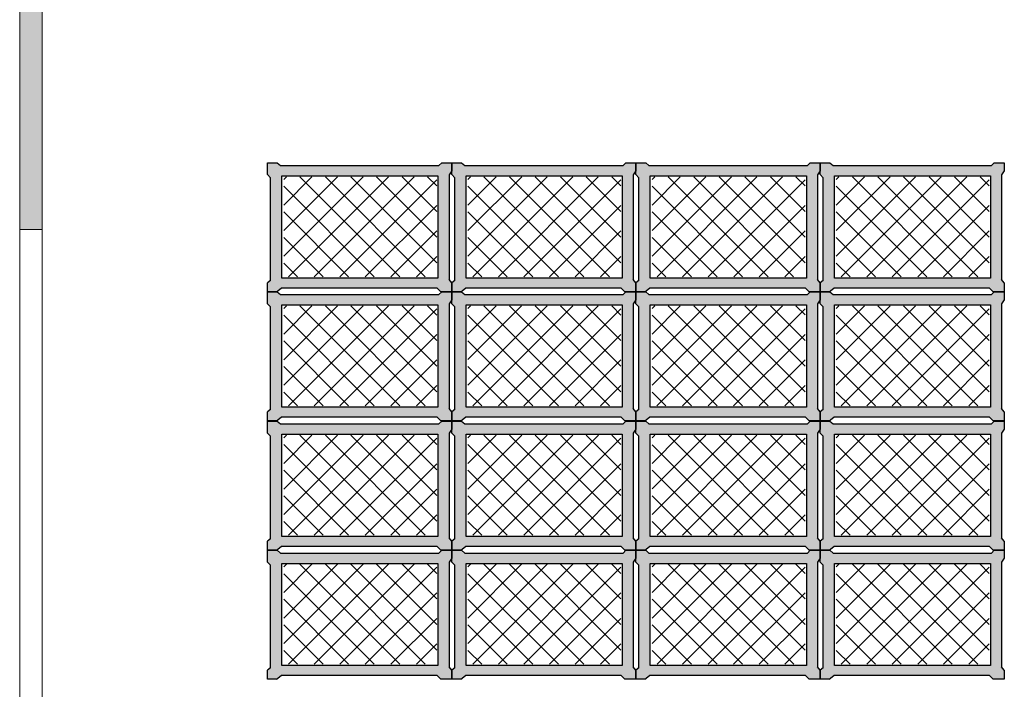
# Model space of a CAD drawing. Units: millimetres. Extents: x 1213 to 1441, y 439 to 700.
# Drawn here: x 1213 to 1216, y 667 to 669 of the extents above; entities that cross this region are included whole.
import ezdxf

# ---------------------------------------------------------------- set-up
doc = ezdxf.new("R2010")
doc.units = ezdxf.units.MM
doc.linetypes.add('RAYITAS', pattern=[0.375, 0.25, -0.125])
doc.linetypes.add('Solid', pattern=[0])
doc.layers.add('Banda Colgadora', color=3, linetype='RAYITAS', lineweight=13)
doc.layers.add('EQUIPOS', color=7, linetype='Solid', lineweight=0)

msp = doc.modelspace()

# ---------------------------------------------------------------- hatches: boundary and pattern name
msp.add_hatch(color=256).paths.add_polyline_path([(1212.7281, 670.5846), (1212.6581, 670.5846), (1212.6581, 668.0846), (1212.7281, 668.0846)])
at = {"layer": 'Banda Colgadora', "linetype": 'Continuous'}
h = msp.add_hatch(color=0, dxfattribs=at)
h.paths.add_polyline_path([(1213.9889, 668.254), (1213.9974, 668.2669), (1213.9974, 668.2918), (1213.9662, 668.2918), (1213.9577, 668.2828), (1213.467, 668.2828), (1213.4567, 668.2918), (1213.4265, 668.2918), (1213.4265, 668.2548), (1213.4358, 668.2448), (1213.4358, 667.9274), (1213.4265, 667.9197), (1213.4265, 667.8922), (1213.4546, 667.8922), (1213.4688, 667.9035), (1213.9517, 667.9035), (1213.9632, 667.8922), (1213.9974, 667.8922), (1213.9974, 667.9202), (1213.9889, 667.93)])
h.paths.add_polyline_path([(1213.9547, 667.9346), (1213.4708, 667.9346), (1213.4708, 668.2508), (1213.9547, 668.2508)], flags=16)
h = msp.add_hatch(color=0, dxfattribs=at)
h.paths.add_polyline_path([(1214.5598, 668.254), (1214.5683, 668.2669), (1214.5683, 668.2918), (1214.5371, 668.2918), (1214.5286, 668.2828), (1214.0378, 668.2828), (1214.0276, 668.2918), (1213.9974, 668.2918), (1213.9974, 668.2548), (1214.0067, 668.2448), (1214.0067, 667.9274), (1213.9974, 667.9197), (1213.9974, 667.8922), (1214.0254, 667.8922), (1214.0397, 667.9035), (1214.5226, 667.9035), (1214.5341, 667.8922), (1214.5683, 667.8922), (1214.5683, 667.9202), (1214.5598, 667.93)])
h.paths.add_polyline_path([(1214.5256, 667.9346), (1214.0417, 667.9346), (1214.0417, 668.2508), (1214.5256, 668.2508)], flags=16)
h = msp.add_hatch(color=0, dxfattribs=at)
h.paths.add_polyline_path([(1215.1307, 668.254), (1215.1392, 668.2669), (1215.1392, 668.2918), (1215.108, 668.2918), (1215.0995, 668.2828), (1214.6087, 668.2828), (1214.5985, 668.2918), (1214.5683, 668.2918), (1214.5683, 668.2548), (1214.5776, 668.2448), (1214.5776, 667.9274), (1214.5683, 667.9197), (1214.5683, 667.8922), (1214.5963, 667.8922), (1214.6106, 667.9035), (1215.0935, 667.9035), (1215.1049, 667.8922), (1215.1392, 667.8922), (1215.1392, 667.9202), (1215.1307, 667.93)])
h.paths.add_polyline_path([(1215.0965, 667.9346), (1214.6125, 667.9346), (1214.6125, 668.2508), (1215.0965, 668.2508)], flags=16)
h = msp.add_hatch(color=0, dxfattribs=at)
h.paths.add_polyline_path([(1215.7016, 668.254), (1215.71, 668.2669), (1215.71, 668.2918), (1215.6788, 668.2918), (1215.6704, 668.2828), (1215.1796, 668.2828), (1215.1694, 668.2918), (1215.1392, 668.2918), (1215.1392, 668.2548), (1215.1485, 668.2448), (1215.1485, 667.9274), (1215.1392, 667.9197), (1215.1392, 667.8922), (1215.1672, 667.8922), (1215.1815, 667.9035), (1215.6644, 667.9035), (1215.6758, 667.8922), (1215.71, 667.8922), (1215.71, 667.9202), (1215.7016, 667.93)])
h.paths.add_polyline_path([(1215.6674, 667.9346), (1215.1834, 667.9346), (1215.1834, 668.2508), (1215.6674, 668.2508)], flags=16)
h = msp.add_hatch(dxfattribs=at)
h.set_pattern_fill('ANSI37', color=0, scale=0.01764, angle=270, style=0)
h.set_pattern_definition([(315, (468.65364, 1544.206457), (0.0396029295, 0.0396029295), []), (45, (468.65364, 1544.206457), (-0.0396029295, 0.0396029295), [])])
h.paths.add_polyline_path([(1213.4765, 667.9383), (1213.9508, 667.9383), (1213.9508, 668.2481), (1213.4765, 668.2481)])
h = msp.add_hatch(dxfattribs=at)
h.set_pattern_fill('ANSI37', color=0, scale=0.01764, angle=270, style=0)
h.set_pattern_definition([(315, (469.22452, 1544.206457), (0.0396029295, 0.0396029295), []), (45, (469.22452, 1544.206457), (-0.0396029295, 0.0396029295), [])])
h.paths.add_polyline_path([(1214.0474, 667.9383), (1214.5217, 667.9383), (1214.5217, 668.2481), (1214.0474, 668.2481)])
h = msp.add_hatch(dxfattribs=at)
h.set_pattern_fill('ANSI37', color=0, scale=0.01764, angle=270, style=0)
h.set_pattern_definition([(315, (469.795395, 1544.206457), (0.0396029295, 0.0396029295), []), (45, (469.795395, 1544.206457), (-0.0396029295, 0.0396029295), [])])
h.paths.add_polyline_path([(1214.6183, 667.9383), (1215.0925, 667.9383), (1215.0925, 668.2481), (1214.6183, 668.2481)])
h = msp.add_hatch(dxfattribs=at)
h.set_pattern_fill('ANSI37', color=0, scale=0.01764, angle=270, style=0)
h.set_pattern_definition([(315, (470.366273, 1544.206457), (0.0396029295, 0.0396029295), []), (45, (470.366273, 1544.206457), (-0.0396029295, 0.0396029295), [])])
h.paths.add_polyline_path([(1215.1891, 667.9383), (1215.6634, 667.9383), (1215.6634, 668.2481), (1215.1891, 668.2481)])
h = msp.add_hatch(color=0, dxfattribs=at)
h.paths.add_polyline_path([(1213.9889, 667.8545), (1213.9974, 667.8673), (1213.9974, 667.8922), (1213.9662, 667.8922), (1213.9577, 667.8832), (1213.467, 667.8832), (1213.4567, 667.8922), (1213.4265, 667.8922), (1213.4265, 667.8552), (1213.4358, 667.8452), (1213.4358, 667.5278), (1213.4265, 667.5202), (1213.4265, 667.4927), (1213.4546, 667.4927), (1213.4688, 667.504), (1213.9517, 667.504), (1213.9632, 667.4927), (1213.9974, 667.4927), (1213.9974, 667.5206), (1213.9889, 667.5305)])
h.paths.add_polyline_path([(1213.9547, 667.5351), (1213.4708, 667.5351), (1213.4708, 667.8512), (1213.9547, 667.8512)], flags=16)
h = msp.add_hatch(color=0, dxfattribs=at)
h.paths.add_polyline_path([(1214.5598, 667.8545), (1214.5683, 667.8673), (1214.5683, 667.8922), (1214.5371, 667.8922), (1214.5286, 667.8832), (1214.0378, 667.8832), (1214.0276, 667.8922), (1213.9974, 667.8922), (1213.9974, 667.8552), (1214.0067, 667.8452), (1214.0067, 667.5278), (1213.9974, 667.5202), (1213.9974, 667.4927), (1214.0254, 667.4927), (1214.0397, 667.504), (1214.5226, 667.504), (1214.5341, 667.4927), (1214.5683, 667.4927), (1214.5683, 667.5206), (1214.5598, 667.5305)])
h.paths.add_polyline_path([(1214.5256, 667.5351), (1214.0417, 667.5351), (1214.0417, 667.8512), (1214.5256, 667.8512)], flags=16)
h = msp.add_hatch(color=0, dxfattribs=at)
h.paths.add_polyline_path([(1215.1307, 667.8545), (1215.1392, 667.8673), (1215.1392, 667.8922), (1215.108, 667.8922), (1215.0995, 667.8832), (1214.6087, 667.8832), (1214.5985, 667.8922), (1214.5683, 667.8922), (1214.5683, 667.8552), (1214.5776, 667.8452), (1214.5776, 667.5278), (1214.5683, 667.5202), (1214.5683, 667.4927), (1214.5963, 667.4927), (1214.6106, 667.504), (1215.0935, 667.504), (1215.1049, 667.4927), (1215.1392, 667.4927), (1215.1392, 667.5206), (1215.1307, 667.5305)])
h.paths.add_polyline_path([(1215.0965, 667.5351), (1214.6125, 667.5351), (1214.6125, 667.8512), (1215.0965, 667.8512)], flags=16)
h = msp.add_hatch(color=0, dxfattribs=at)
h.paths.add_polyline_path([(1215.7016, 667.8545), (1215.71, 667.8673), (1215.71, 667.8922), (1215.6788, 667.8922), (1215.6704, 667.8832), (1215.1796, 667.8832), (1215.1694, 667.8922), (1215.1392, 667.8922), (1215.1392, 667.8552), (1215.1485, 667.8452), (1215.1485, 667.5278), (1215.1392, 667.5202), (1215.1392, 667.4927), (1215.1672, 667.4927), (1215.1815, 667.504), (1215.6644, 667.504), (1215.6758, 667.4927), (1215.71, 667.4927), (1215.71, 667.5206), (1215.7016, 667.5305)])
h.paths.add_polyline_path([(1215.6674, 667.5351), (1215.1834, 667.5351), (1215.1834, 667.8512), (1215.6674, 667.8512)], flags=16)
h = msp.add_hatch(dxfattribs=at)
h.set_pattern_fill('ANSI37', color=0, scale=0.01764, angle=270, style=0)
h.set_pattern_definition([(315, (468.65364, 1543.80689), (0.0396029295, 0.0396029295), []), (45, (468.65364, 1543.80689), (-0.0396029295, 0.0396029295), [])])
h.paths.add_polyline_path([(1213.4765, 667.5387), (1213.9508, 667.5387), (1213.9508, 667.8485), (1213.4765, 667.8485)])
h = msp.add_hatch(dxfattribs=at)
h.set_pattern_fill('ANSI37', color=0, scale=0.01764, angle=270, style=0)
h.set_pattern_definition([(315, (469.22452, 1543.80689), (0.0396029295, 0.0396029295), []), (45, (469.22452, 1543.80689), (-0.0396029295, 0.0396029295), [])])
h.paths.add_polyline_path([(1214.0474, 667.5387), (1214.5217, 667.5387), (1214.5217, 667.8485), (1214.0474, 667.8485)])
h = msp.add_hatch(dxfattribs=at)
h.set_pattern_fill('ANSI37', color=0, scale=0.01764, angle=270, style=0)
h.set_pattern_definition([(315, (469.795395, 1543.80689), (0.0396029295, 0.0396029295), []), (45, (469.795395, 1543.80689), (-0.0396029295, 0.0396029295), [])])
h.paths.add_polyline_path([(1214.6183, 667.5387), (1215.0925, 667.5387), (1215.0925, 667.8485), (1214.6183, 667.8485)])
h = msp.add_hatch(dxfattribs=at)
h.set_pattern_fill('ANSI37', color=0, scale=0.01764, angle=270, style=0)
h.set_pattern_definition([(315, (470.366273, 1543.80689), (0.0396029295, 0.0396029295), []), (45, (470.366273, 1543.80689), (-0.0396029295, 0.0396029295), [])])
h.paths.add_polyline_path([(1215.1891, 667.5387), (1215.6634, 667.5387), (1215.6634, 667.8485), (1215.1891, 667.8485)])
h = msp.add_hatch(color=0, dxfattribs=at)
h.paths.add_polyline_path([(1213.9889, 667.4539), (1213.9974, 667.4668), (1213.9974, 667.4917), (1213.9662, 667.4917), (1213.9577, 667.4827), (1213.467, 667.4827), (1213.4567, 667.4917), (1213.4265, 667.4917), (1213.4265, 667.4547), (1213.4358, 667.4447), (1213.4358, 667.1272), (1213.4265, 667.1196), (1213.4265, 667.0921), (1213.4546, 667.0921), (1213.4688, 667.1034), (1213.9517, 667.1034), (1213.9632, 667.0921), (1213.9974, 667.0921), (1213.9974, 667.1201), (1213.9889, 667.1299)])
h.paths.add_polyline_path([(1213.9547, 667.1345), (1213.4708, 667.1345), (1213.4708, 667.4507), (1213.9547, 667.4507)], flags=16)
h = msp.add_hatch(color=0, dxfattribs=at)
h.paths.add_polyline_path([(1214.5598, 667.4539), (1214.5683, 667.4668), (1214.5683, 667.4917), (1214.5371, 667.4917), (1214.5286, 667.4827), (1214.0378, 667.4827), (1214.0276, 667.4917), (1213.9974, 667.4917), (1213.9974, 667.4547), (1214.0067, 667.4447), (1214.0067, 667.1272), (1213.9974, 667.1196), (1213.9974, 667.0921), (1214.0254, 667.0921), (1214.0397, 667.1034), (1214.5226, 667.1034), (1214.5341, 667.0921), (1214.5683, 667.0921), (1214.5683, 667.1201), (1214.5598, 667.1299)])
h.paths.add_polyline_path([(1214.5256, 667.1345), (1214.0417, 667.1345), (1214.0417, 667.4507), (1214.5256, 667.4507)], flags=16)
h = msp.add_hatch(color=0, dxfattribs=at)
h.paths.add_polyline_path([(1215.1307, 667.4539), (1215.1392, 667.4668), (1215.1392, 667.4917), (1215.108, 667.4917), (1215.0995, 667.4827), (1214.6087, 667.4827), (1214.5985, 667.4917), (1214.5683, 667.4917), (1214.5683, 667.4547), (1214.5776, 667.4447), (1214.5776, 667.1272), (1214.5683, 667.1196), (1214.5683, 667.0921), (1214.5963, 667.0921), (1214.6106, 667.1034), (1215.0935, 667.1034), (1215.1049, 667.0921), (1215.1392, 667.0921), (1215.1392, 667.1201), (1215.1307, 667.1299)])
h.paths.add_polyline_path([(1215.0965, 667.1345), (1214.6125, 667.1345), (1214.6125, 667.4507), (1215.0965, 667.4507)], flags=16)
h = msp.add_hatch(color=0, dxfattribs=at)
h.paths.add_polyline_path([(1215.7016, 667.4539), (1215.71, 667.4668), (1215.71, 667.4917), (1215.6788, 667.4917), (1215.6704, 667.4827), (1215.1796, 667.4827), (1215.1694, 667.4917), (1215.1392, 667.4917), (1215.1392, 667.4547), (1215.1485, 667.4447), (1215.1485, 667.1272), (1215.1392, 667.1196), (1215.1392, 667.0921), (1215.1672, 667.0921), (1215.1815, 667.1034), (1215.6644, 667.1034), (1215.6758, 667.0921), (1215.71, 667.0921), (1215.71, 667.1201), (1215.7016, 667.1299)])
h.paths.add_polyline_path([(1215.6674, 667.1345), (1215.1834, 667.1345), (1215.1834, 667.4507), (1215.6674, 667.4507)], flags=16)
h = msp.add_hatch(dxfattribs=at)
h.set_pattern_fill('ANSI37', color=0, scale=0.01764, angle=270, style=0)
h.set_pattern_definition([(315, (468.65364, 1543.406346), (0.0396029295, 0.0396029295), []), (45, (468.65364, 1543.406346), (-0.0396029295, 0.0396029295), [])])
h.paths.add_polyline_path([(1213.4765, 667.1382), (1213.9508, 667.1382), (1213.9508, 667.448), (1213.4765, 667.448)])
h = msp.add_hatch(dxfattribs=at)
h.set_pattern_fill('ANSI37', color=0, scale=0.01764, angle=270, style=0)
h.set_pattern_definition([(315, (469.22452, 1543.406346), (0.0396029295, 0.0396029295), []), (45, (469.22452, 1543.406346), (-0.0396029295, 0.0396029295), [])])
h.paths.add_polyline_path([(1214.0474, 667.1382), (1214.5217, 667.1382), (1214.5217, 667.448), (1214.0474, 667.448)])
h = msp.add_hatch(dxfattribs=at)
h.set_pattern_fill('ANSI37', color=0, scale=0.01764, angle=270, style=0)
h.set_pattern_definition([(315, (469.795395, 1543.406346), (0.0396029295, 0.0396029295), []), (45, (469.795395, 1543.406346), (-0.0396029295, 0.0396029295), [])])
h.paths.add_polyline_path([(1214.6183, 667.1382), (1215.0925, 667.1382), (1215.0925, 667.448), (1214.6183, 667.448)])
h = msp.add_hatch(dxfattribs=at)
h.set_pattern_fill('ANSI37', color=0, scale=0.01764, angle=270, style=0)
h.set_pattern_definition([(315, (470.366273, 1543.406346), (0.0396029295, 0.0396029295), []), (45, (470.366273, 1543.406346), (-0.0396029295, 0.0396029295), [])])
h.paths.add_polyline_path([(1215.1891, 667.1382), (1215.6634, 667.1382), (1215.6634, 667.448), (1215.1891, 667.448)])
h = msp.add_hatch(color=0, dxfattribs=at)
h.paths.add_polyline_path([(1213.9889, 667.0544), (1213.9974, 667.0672), (1213.9974, 667.0921), (1213.9662, 667.0921), (1213.9577, 667.0831), (1213.467, 667.0831), (1213.4567, 667.0921), (1213.4265, 667.0921), (1213.4265, 667.0551), (1213.4358, 667.0451), (1213.4358, 666.7277), (1213.4265, 666.72), (1213.4265, 666.6926), (1213.4546, 666.6926), (1213.4688, 666.7038), (1213.9517, 666.7038), (1213.9632, 666.6926), (1213.9974, 666.6926), (1213.9974, 666.7205), (1213.9889, 666.7303)])
h.paths.add_polyline_path([(1213.9547, 666.735), (1213.4708, 666.735), (1213.4708, 667.0511), (1213.9547, 667.0511)], flags=16)
h = msp.add_hatch(color=0, dxfattribs=at)
h.paths.add_polyline_path([(1214.5598, 667.0544), (1214.5683, 667.0672), (1214.5683, 667.0921), (1214.5371, 667.0921), (1214.5286, 667.0831), (1214.0378, 667.0831), (1214.0276, 667.0921), (1213.9974, 667.0921), (1213.9974, 667.0551), (1214.0067, 667.0451), (1214.0067, 666.7277), (1213.9974, 666.72), (1213.9974, 666.6926), (1214.0254, 666.6926), (1214.0397, 666.7038), (1214.5226, 666.7038), (1214.5341, 666.6926), (1214.5683, 666.6926), (1214.5683, 666.7205), (1214.5598, 666.7303)])
h.paths.add_polyline_path([(1214.5256, 666.735), (1214.0417, 666.735), (1214.0417, 667.0511), (1214.5256, 667.0511)], flags=16)
h = msp.add_hatch(color=0, dxfattribs=at)
h.paths.add_polyline_path([(1215.1307, 667.0544), (1215.1392, 667.0672), (1215.1392, 667.0921), (1215.108, 667.0921), (1215.0995, 667.0831), (1214.6087, 667.0831), (1214.5985, 667.0921), (1214.5683, 667.0921), (1214.5683, 667.0551), (1214.5776, 667.0451), (1214.5776, 666.7277), (1214.5683, 666.72), (1214.5683, 666.6926), (1214.5963, 666.6926), (1214.6106, 666.7038), (1215.0935, 666.7038), (1215.1049, 666.6926), (1215.1392, 666.6926), (1215.1392, 666.7205), (1215.1307, 666.7303)])
h.paths.add_polyline_path([(1215.0965, 666.735), (1214.6125, 666.735), (1214.6125, 667.0511), (1215.0965, 667.0511)], flags=16)
h = msp.add_hatch(color=0, dxfattribs=at)
h.paths.add_polyline_path([(1215.7016, 667.0544), (1215.71, 667.0672), (1215.71, 667.0921), (1215.6788, 667.0921), (1215.6704, 667.0831), (1215.1796, 667.0831), (1215.1694, 667.0921), (1215.1392, 667.0921), (1215.1392, 667.0551), (1215.1485, 667.0451), (1215.1485, 666.7277), (1215.1392, 666.72), (1215.1392, 666.6926), (1215.1672, 666.6926), (1215.1815, 666.7038), (1215.6644, 666.7038), (1215.6758, 666.6926), (1215.71, 666.6926), (1215.71, 666.7205), (1215.7016, 666.7303)])
h.paths.add_polyline_path([(1215.6674, 666.735), (1215.1834, 666.735), (1215.1834, 667.0511), (1215.6674, 667.0511)], flags=16)
h = msp.add_hatch(dxfattribs=at)
h.set_pattern_fill('ANSI37', color=0, scale=0.01764, angle=270, style=0)
h.set_pattern_definition([(315, (468.65364, 1543.00678), (0.0396029295, 0.0396029295), []), (45, (468.65364, 1543.00678), (-0.0396029295, 0.0396029295), [])])
h.paths.add_polyline_path([(1213.4765, 666.7386), (1213.9508, 666.7386), (1213.9508, 667.0484), (1213.4765, 667.0484)])
h = msp.add_hatch(dxfattribs=at)
h.set_pattern_fill('ANSI37', color=0, scale=0.01764, angle=270, style=0)
h.set_pattern_definition([(315, (469.22452, 1543.00678), (0.0396029295, 0.0396029295), []), (45, (469.22452, 1543.00678), (-0.0396029295, 0.0396029295), [])])
h.paths.add_polyline_path([(1214.0474, 666.7386), (1214.5217, 666.7386), (1214.5217, 667.0484), (1214.0474, 667.0484)])
h = msp.add_hatch(dxfattribs=at)
h.set_pattern_fill('ANSI37', color=0, scale=0.01764, angle=270, style=0)
h.set_pattern_definition([(315, (469.795395, 1543.00678), (0.0396029295, 0.0396029295), []), (45, (469.795395, 1543.00678), (-0.0396029295, 0.0396029295), [])])
h.paths.add_polyline_path([(1214.6183, 666.7386), (1215.0925, 666.7386), (1215.0925, 667.0484), (1214.6183, 667.0484)])
h = msp.add_hatch(dxfattribs=at)
h.set_pattern_fill('ANSI37', color=0, scale=0.01764, angle=270, style=0)
h.set_pattern_definition([(315, (470.366273, 1543.00678), (0.0396029295, 0.0396029295), []), (45, (470.366273, 1543.00678), (-0.0396029295, 0.0396029295), [])])
h.paths.add_polyline_path([(1215.1891, 666.7386), (1215.6634, 666.7386), (1215.6634, 667.0484), (1215.1891, 667.0484)])

# ---------------------------------------------------------------- linework, layer by layer
at = {"color": 0, "linetype": 'ByBlock'}
for p, q in [((1213.4567, 668.2918), (1213.467, 668.2828)), ((1213.9662, 668.2918), (1213.9577, 668.2828)), ((1214.0276, 668.2918), (1214.0378, 668.2828)), ((1214.5371, 668.2918), (1214.5286, 668.2828)), ((1214.5985, 668.2918), (1214.6087, 668.2828)), ((1215.108, 668.2918), (1215.0995, 668.2828)), ((1215.1694, 668.2918), (1215.1796, 668.2828)), ((1215.6788, 668.2918), (1215.6704, 668.2828)), ((1213.4265, 668.2548), (1213.4358, 668.2448)), ((1213.9974, 668.2669), (1213.9889, 668.254)), ((1213.9974, 668.2548), (1214.0067, 668.2448)), ((1214.5683, 668.2669), (1214.5598, 668.254)), ((1214.5683, 668.2548), (1214.5776, 668.2448)), ((1215.1392, 668.2669), (1215.1307, 668.254)), ((1215.1392, 668.2548), (1215.1485, 668.2448)), ((1215.71, 668.2669), (1215.7016, 668.254)), ((1213.4358, 667.9274), (1213.4265, 667.9197)), ((1213.9974, 667.9202), (1213.9889, 667.93)), ((1214.0067, 667.9274), (1213.9974, 667.9197)), ((1214.5683, 667.9202), (1214.5598, 667.93)), ((1214.5776, 667.9274), (1214.5683, 667.9197)), ((1215.1392, 667.9202), (1215.1307, 667.93)), ((1215.1485, 667.9274), (1215.1392, 667.9197)), ((1215.71, 667.9202), (1215.7016, 667.93)), ((1213.4546, 667.8922), (1213.4688, 667.9035)), ((1213.4567, 667.8922), (1213.467, 667.8832)), ((1213.9632, 667.8922), (1213.9517, 667.9035)), ((1213.9662, 667.8922), (1213.9577, 667.8832)), ((1214.0254, 667.8922), (1214.0397, 667.9035)), ((1214.0276, 667.8922), (1214.0378, 667.8832)), ((1214.5341, 667.8922), (1214.5226, 667.9035)), ((1214.5371, 667.8922), (1214.5286, 667.8832)), ((1214.5963, 667.8922), (1214.6106, 667.9035)), ((1214.5985, 667.8922), (1214.6087, 667.8832)), ((1215.1049, 667.8922), (1215.0935, 667.9035)), ((1215.108, 667.8922), (1215.0995, 667.8832)), ((1215.1672, 667.8922), (1215.1815, 667.9035)), ((1215.1694, 667.8922), (1215.1796, 667.8832)), ((1215.6758, 667.8922), (1215.6644, 667.9035)), ((1215.6788, 667.8922), (1215.6704, 667.8832)), ((1213.4265, 667.8552), (1213.4358, 667.8452)), ((1213.9974, 667.8673), (1213.9889, 667.8545)), ((1213.9974, 667.8552), (1214.0067, 667.8452)), ((1214.5683, 667.8673), (1214.5598, 667.8545)), ((1214.5683, 667.8552), (1214.5776, 667.8452)), ((1215.1392, 667.8673), (1215.1307, 667.8545)), ((1215.1392, 667.8552), (1215.1485, 667.8452)), ((1215.71, 667.8673), (1215.7016, 667.8545)), ((1213.4358, 667.5278), (1213.4265, 667.5202)), ((1213.9974, 667.5206), (1213.9889, 667.5305)), ((1214.0067, 667.5278), (1213.9974, 667.5202)), ((1214.5683, 667.5206), (1214.5598, 667.5305)), ((1214.5776, 667.5278), (1214.5683, 667.5202)), ((1215.1392, 667.5206), (1215.1307, 667.5305)), ((1215.1485, 667.5278), (1215.1392, 667.5202)), ((1215.71, 667.5206), (1215.7016, 667.5305)), ((1213.4546, 667.4927), (1213.4688, 667.504)), ((1213.4567, 667.4917), (1213.467, 667.4827)), ((1213.9632, 667.4927), (1213.9517, 667.504)), ((1213.9662, 667.4917), (1213.9577, 667.4827)), ((1214.0254, 667.4927), (1214.0397, 667.504)), ((1214.0276, 667.4917), (1214.0378, 667.4827)), ((1214.5341, 667.4927), (1214.5226, 667.504)), ((1214.5371, 667.4917), (1214.5286, 667.4827)), ((1214.5963, 667.4927), (1214.6106, 667.504)), ((1214.5985, 667.4917), (1214.6087, 667.4827)), ((1215.1049, 667.4927), (1215.0935, 667.504)), ((1215.108, 667.4917), (1215.0995, 667.4827)), ((1215.1672, 667.4927), (1215.1815, 667.504)), ((1215.1694, 667.4917), (1215.1796, 667.4827)), ((1215.6758, 667.4927), (1215.6644, 667.504)), ((1215.6788, 667.4917), (1215.6704, 667.4827)), ((1213.4265, 667.4547), (1213.4358, 667.4447)), ((1213.9974, 667.4668), (1213.9889, 667.4539)), ((1213.9974, 667.4547), (1214.0067, 667.4447)), ((1214.5683, 667.4668), (1214.5598, 667.4539)), ((1214.5683, 667.4547), (1214.5776, 667.4447)), ((1215.1392, 667.4668), (1215.1307, 667.4539)), ((1215.1392, 667.4547), (1215.1485, 667.4447)), ((1215.71, 667.4668), (1215.7016, 667.4539)), ((1213.4358, 667.1272), (1213.4265, 667.1196)), ((1213.9974, 667.1201), (1213.9889, 667.1299)), ((1214.0067, 667.1272), (1213.9974, 667.1196)), ((1214.5683, 667.1201), (1214.5598, 667.1299)), ((1214.5776, 667.1272), (1214.5683, 667.1196)), ((1215.1392, 667.1201), (1215.1307, 667.1299)), ((1215.1485, 667.1272), (1215.1392, 667.1196)), ((1215.71, 667.1201), (1215.7016, 667.1299)), ((1213.4546, 667.0921), (1213.4688, 667.1034)), ((1213.4567, 667.0921), (1213.467, 667.0831)), ((1213.9632, 667.0921), (1213.9517, 667.1034)), ((1213.9662, 667.0921), (1213.9577, 667.0831)), ((1214.0254, 667.0921), (1214.0397, 667.1034)), ((1214.0276, 667.0921), (1214.0378, 667.0831)), ((1214.5341, 667.0921), (1214.5226, 667.1034)), ((1214.5371, 667.0921), (1214.5286, 667.0831)), ((1214.5963, 667.0921), (1214.6106, 667.1034)), ((1214.5985, 667.0921), (1214.6087, 667.0831)), ((1215.1049, 667.0921), (1215.0935, 667.1034)), ((1215.108, 667.0921), (1215.0995, 667.0831)), ((1215.1672, 667.0921), (1215.1815, 667.1034)), ((1215.1694, 667.0921), (1215.1796, 667.0831)), ((1215.6758, 667.0921), (1215.6644, 667.1034)), ((1215.6788, 667.0921), (1215.6704, 667.0831)), ((1213.4265, 667.0551), (1213.4358, 667.0451)), ((1213.9974, 667.0672), (1213.9889, 667.0544)), ((1213.9974, 667.0551), (1214.0067, 667.0451)), ((1214.5683, 667.0672), (1214.5598, 667.0544)), ((1214.5683, 667.0551), (1214.5776, 667.0451)), ((1215.1392, 667.0672), (1215.1307, 667.0544)), ((1215.1392, 667.0551), (1215.1485, 667.0451)), ((1215.71, 667.0672), (1215.7016, 667.0544)), ((1213.4358, 666.7277), (1213.4265, 666.72)), ((1213.9974, 666.7205), (1213.9889, 666.7303)), ((1214.0067, 666.7277), (1213.9974, 666.72)), ((1214.5683, 666.7205), (1214.5598, 666.7303)), ((1214.5776, 666.7277), (1214.5683, 666.72)), ((1215.1392, 666.7205), (1215.1307, 666.7303)), ((1215.1485, 666.7277), (1215.1392, 666.72)), ((1215.71, 666.7205), (1215.7016, 666.7303)), ((1213.4546, 666.6926), (1213.4688, 666.7038)), ((1213.9632, 666.6926), (1213.9517, 666.7038)), ((1214.0254, 666.6926), (1214.0397, 666.7038)), ((1214.5341, 666.6926), (1214.5226, 666.7038)), ((1214.5963, 666.6926), (1214.6106, 666.7038)), ((1215.1049, 666.6926), (1215.0935, 666.7038)), ((1215.1672, 666.6926), (1215.1815, 666.7038)), ((1215.6758, 666.6926), (1215.6644, 666.7038))]:
    msp.add_line(p, q, dxfattribs=at)
for points in [[(1213.4265, 668.2548), (1213.4265, 668.2918), (1213.4567, 668.2918)], [(1213.467, 668.2828), (1213.9577, 668.2828)], [(1213.9662, 668.2918), (1213.9974, 668.2918), (1213.9974, 668.2669)], [(1213.9974, 668.2548), (1213.9974, 668.2918), (1214.0276, 668.2918)], [(1214.0378, 668.2828), (1214.5286, 668.2828)], [(1214.5371, 668.2918), (1214.5683, 668.2918), (1214.5683, 668.2669)], [(1214.5683, 668.2548), (1214.5683, 668.2918), (1214.5985, 668.2918)], [(1214.6087, 668.2828), (1215.0995, 668.2828)], [(1215.108, 668.2918), (1215.1392, 668.2918), (1215.1392, 668.2669)], [(1215.1392, 668.2548), (1215.1392, 668.2918), (1215.1694, 668.2918)], [(1215.1796, 668.2828), (1215.6704, 668.2828)], [(1215.6788, 668.2918), (1215.71, 668.2918), (1215.71, 668.2669)], [(1213.4358, 667.9274), (1213.4358, 668.2448)], [(1213.9889, 668.254), (1213.9889, 667.93)], [(1214.0067, 667.9274), (1214.0067, 668.2448)], [(1214.5598, 668.254), (1214.5598, 667.93)], [(1214.5776, 667.9274), (1214.5776, 668.2448)], [(1215.1307, 668.254), (1215.1307, 667.93)], [(1215.1485, 667.9274), (1215.1485, 668.2448)], [(1215.7016, 668.254), (1215.7016, 667.93)], [(1213.4546, 667.8922), (1213.4265, 667.8922), (1213.4265, 667.9197)], [(1213.9974, 667.9202), (1213.9974, 667.8922), (1213.9632, 667.8922)], [(1214.0254, 667.8922), (1213.9974, 667.8922), (1213.9974, 667.9197)], [(1214.5683, 667.9202), (1214.5683, 667.8922), (1214.5341, 667.8922)], [(1214.5963, 667.8922), (1214.5683, 667.8922), (1214.5683, 667.9197)], [(1215.1392, 667.9202), (1215.1392, 667.8922), (1215.1049, 667.8922)], [(1215.1672, 667.8922), (1215.1392, 667.8922), (1215.1392, 667.9197)], [(1215.71, 667.9202), (1215.71, 667.8922), (1215.6758, 667.8922)], [(1213.4265, 667.8552), (1213.4265, 667.8922), (1213.4567, 667.8922)], [(1213.467, 667.8832), (1213.9577, 667.8832)], [(1213.9517, 667.9035), (1213.4688, 667.9035)], [(1213.9662, 667.8922), (1213.9974, 667.8922), (1213.9974, 667.8673)], [(1213.9974, 667.8552), (1213.9974, 667.8922), (1214.0276, 667.8922)], [(1214.0378, 667.8832), (1214.5286, 667.8832)], [(1214.5226, 667.9035), (1214.0397, 667.9035)], [(1214.5371, 667.8922), (1214.5683, 667.8922), (1214.5683, 667.8673)], [(1214.5683, 667.8552), (1214.5683, 667.8922), (1214.5985, 667.8922)], [(1214.6087, 667.8832), (1215.0995, 667.8832)], [(1215.0935, 667.9035), (1214.6106, 667.9035)], [(1215.108, 667.8922), (1215.1392, 667.8922), (1215.1392, 667.8673)], [(1215.1392, 667.8552), (1215.1392, 667.8922), (1215.1694, 667.8922)], [(1215.1796, 667.8832), (1215.6704, 667.8832)], [(1215.6644, 667.9035), (1215.1815, 667.9035)], [(1215.6788, 667.8922), (1215.71, 667.8922), (1215.71, 667.8673)], [(1213.4358, 667.5278), (1213.4358, 667.8452)], [(1213.9889, 667.8545), (1213.9889, 667.5305)], [(1214.0067, 667.5278), (1214.0067, 667.8452)], [(1214.5598, 667.8545), (1214.5598, 667.5305)], [(1214.5776, 667.5278), (1214.5776, 667.8452)], [(1215.1307, 667.8545), (1215.1307, 667.5305)], [(1215.1485, 667.5278), (1215.1485, 667.8452)], [(1215.7016, 667.8545), (1215.7016, 667.5305)], [(1213.4546, 667.4927), (1213.4265, 667.4927), (1213.4265, 667.5202)], [(1213.9974, 667.5206), (1213.9974, 667.4927), (1213.9632, 667.4927)], [(1214.0254, 667.4927), (1213.9974, 667.4927), (1213.9974, 667.5202)], [(1214.5683, 667.5206), (1214.5683, 667.4927), (1214.5341, 667.4927)], [(1214.5963, 667.4927), (1214.5683, 667.4927), (1214.5683, 667.5202)], [(1215.1392, 667.5206), (1215.1392, 667.4927), (1215.1049, 667.4927)], [(1215.1672, 667.4927), (1215.1392, 667.4927), (1215.1392, 667.5202)], [(1215.71, 667.5206), (1215.71, 667.4927), (1215.6758, 667.4927)], [(1213.4265, 667.4547), (1213.4265, 667.4917), (1213.4567, 667.4917)], [(1213.467, 667.4827), (1213.9577, 667.4827)], [(1213.9517, 667.504), (1213.4688, 667.504)], [(1213.9662, 667.4917), (1213.9974, 667.4917), (1213.9974, 667.4668)], [(1213.9974, 667.4547), (1213.9974, 667.4917), (1214.0276, 667.4917)], [(1214.0378, 667.4827), (1214.5286, 667.4827)], [(1214.5226, 667.504), (1214.0397, 667.504)], [(1214.5371, 667.4917), (1214.5683, 667.4917), (1214.5683, 667.4668)], [(1214.5683, 667.4547), (1214.5683, 667.4917), (1214.5985, 667.4917)], [(1214.6087, 667.4827), (1215.0995, 667.4827)], [(1215.0935, 667.504), (1214.6106, 667.504)], [(1215.108, 667.4917), (1215.1392, 667.4917), (1215.1392, 667.4668)], [(1215.1392, 667.4547), (1215.1392, 667.4917), (1215.1694, 667.4917)], [(1215.1796, 667.4827), (1215.6704, 667.4827)], [(1215.6644, 667.504), (1215.1815, 667.504)], [(1215.6788, 667.4917), (1215.71, 667.4917), (1215.71, 667.4668)], [(1213.9889, 667.4539), (1213.9889, 667.1299)], [(1214.5598, 667.4539), (1214.5598, 667.1299)], [(1215.1307, 667.4539), (1215.1307, 667.1299)], [(1215.7016, 667.4539), (1215.7016, 667.1299)], [(1213.4358, 667.1272), (1213.4358, 667.4447)], [(1214.0067, 667.1272), (1214.0067, 667.4447)], [(1214.5776, 667.1272), (1214.5776, 667.4447)], [(1215.1485, 667.1272), (1215.1485, 667.4447)], [(1213.4546, 667.0921), (1213.4265, 667.0921), (1213.4265, 667.1196)], [(1213.9974, 667.1201), (1213.9974, 667.0921), (1213.9632, 667.0921)], [(1214.0254, 667.0921), (1213.9974, 667.0921), (1213.9974, 667.1196)], [(1214.5683, 667.1201), (1214.5683, 667.0921), (1214.5341, 667.0921)], [(1214.5963, 667.0921), (1214.5683, 667.0921), (1214.5683, 667.1196)], [(1215.1392, 667.1201), (1215.1392, 667.0921), (1215.1049, 667.0921)], [(1215.1672, 667.0921), (1215.1392, 667.0921), (1215.1392, 667.1196)], [(1215.71, 667.1201), (1215.71, 667.0921), (1215.6758, 667.0921)], [(1213.4265, 667.0551), (1213.4265, 667.0921), (1213.4567, 667.0921)], [(1213.467, 667.0831), (1213.9577, 667.0831)], [(1213.9517, 667.1034), (1213.4688, 667.1034)], [(1213.9662, 667.0921), (1213.9974, 667.0921), (1213.9974, 667.0672)], [(1213.9974, 667.0551), (1213.9974, 667.0921), (1214.0276, 667.0921)], [(1214.0378, 667.0831), (1214.5286, 667.0831)], [(1214.5226, 667.1034), (1214.0397, 667.1034)], [(1214.5371, 667.0921), (1214.5683, 667.0921), (1214.5683, 667.0672)], [(1214.5683, 667.0551), (1214.5683, 667.0921), (1214.5985, 667.0921)], [(1214.6087, 667.0831), (1215.0995, 667.0831)], [(1215.0935, 667.1034), (1214.6106, 667.1034)], [(1215.108, 667.0921), (1215.1392, 667.0921), (1215.1392, 667.0672)], [(1215.1392, 667.0551), (1215.1392, 667.0921), (1215.1694, 667.0921)], [(1215.1796, 667.0831), (1215.6704, 667.0831)], [(1215.6644, 667.1034), (1215.1815, 667.1034)], [(1215.6788, 667.0921), (1215.71, 667.0921), (1215.71, 667.0672)], [(1213.9889, 667.0544), (1213.9889, 666.7303)], [(1214.5598, 667.0544), (1214.5598, 666.7303)], [(1215.1307, 667.0544), (1215.1307, 666.7303)], [(1215.7016, 667.0544), (1215.7016, 666.7303)], [(1213.4358, 666.7277), (1213.4358, 667.0451)], [(1214.0067, 666.7277), (1214.0067, 667.0451)], [(1214.5776, 666.7277), (1214.5776, 667.0451)], [(1215.1485, 666.7277), (1215.1485, 667.0451)], [(1213.4546, 666.6926), (1213.4265, 666.6926), (1213.4265, 666.72)], [(1213.9974, 666.7205), (1213.9974, 666.6926), (1213.9632, 666.6926)], [(1214.0254, 666.6926), (1213.9974, 666.6926), (1213.9974, 666.72)], [(1214.5683, 666.7205), (1214.5683, 666.6926), (1214.5341, 666.6926)], [(1214.5963, 666.6926), (1214.5683, 666.6926), (1214.5683, 666.72)], [(1215.1392, 666.7205), (1215.1392, 666.6926), (1215.1049, 666.6926)], [(1215.1672, 666.6926), (1215.1392, 666.6926), (1215.1392, 666.72)], [(1215.71, 666.7205), (1215.71, 666.6926), (1215.6758, 666.6926)], [(1213.9517, 666.7038), (1213.4688, 666.7038)], [(1214.5226, 666.7038), (1214.0397, 666.7038)], [(1215.0935, 666.7038), (1214.6106, 666.7038)], [(1215.6644, 666.7038), (1215.1815, 666.7038)]]:
    msp.add_lwpolyline(points, dxfattribs=at)
for points in [[(1213.9547, 667.9346), (1213.4708, 667.9346), (1213.4708, 668.2508), (1213.9547, 668.2508)], [(1214.5256, 667.9346), (1214.0417, 667.9346), (1214.0417, 668.2508), (1214.5256, 668.2508)], [(1215.0965, 667.9346), (1214.6125, 667.9346), (1214.6125, 668.2508), (1215.0965, 668.2508)], [(1215.6674, 667.9346), (1215.1834, 667.9346), (1215.1834, 668.2508), (1215.6674, 668.2508)], [(1213.9547, 667.5351), (1213.4708, 667.5351), (1213.4708, 667.8512), (1213.9547, 667.8512)], [(1214.5256, 667.5351), (1214.0417, 667.5351), (1214.0417, 667.8512), (1214.5256, 667.8512)], [(1215.0965, 667.5351), (1214.6125, 667.5351), (1214.6125, 667.8512), (1215.0965, 667.8512)], [(1215.6674, 667.5351), (1215.1834, 667.5351), (1215.1834, 667.8512), (1215.6674, 667.8512)], [(1213.9547, 667.1345), (1213.4708, 667.1345), (1213.4708, 667.4507), (1213.9547, 667.4507)], [(1214.5256, 667.1345), (1214.0417, 667.1345), (1214.0417, 667.4507), (1214.5256, 667.4507)], [(1215.0965, 667.1345), (1214.6125, 667.1345), (1214.6125, 667.4507), (1215.0965, 667.4507)], [(1215.6674, 667.1345), (1215.1834, 667.1345), (1215.1834, 667.4507), (1215.6674, 667.4507)], [(1213.9547, 666.735), (1213.4708, 666.735), (1213.4708, 667.0511), (1213.9547, 667.0511)], [(1214.5256, 666.735), (1214.0417, 666.735), (1214.0417, 667.0511), (1214.5256, 667.0511)], [(1215.0965, 666.735), (1214.6125, 666.735), (1214.6125, 667.0511), (1215.0965, 667.0511)], [(1215.6674, 666.735), (1215.1834, 666.735), (1215.1834, 667.0511), (1215.6674, 667.0511)]]:
    msp.add_lwpolyline(points, close=True, dxfattribs=at)
at = {"layer": 'EQUIPOS', "color": 0, "linetype": 'Continuous'}
msp.add_line((1212.7281, 672.4123), (1212.7281, 665.363), dxfattribs=at)
at = {"layer": 'EQUIPOS'}
msp.add_lwpolyline([(1212.6581, 672.4123), (1221.6581, 672.4123), (1221.6581, 665.363), (1212.6581, 665.363)], close=True, dxfattribs=at)
at = {"layer": 'EQUIPOS', "color": 0, "linetype": 'Continuous'}
for points in [[(1212.6581, 672.4123), (1221.5881, 672.4123), (1221.5881, 665.433), (1212.6581, 665.433)], [(1212.7281, 670.5846), (1212.6581, 670.5846), (1212.6581, 668.0846), (1212.7281, 668.0846)]]:
    msp.add_lwpolyline(points, close=True, dxfattribs=at)

doc.saveas('drawing.dxf')
